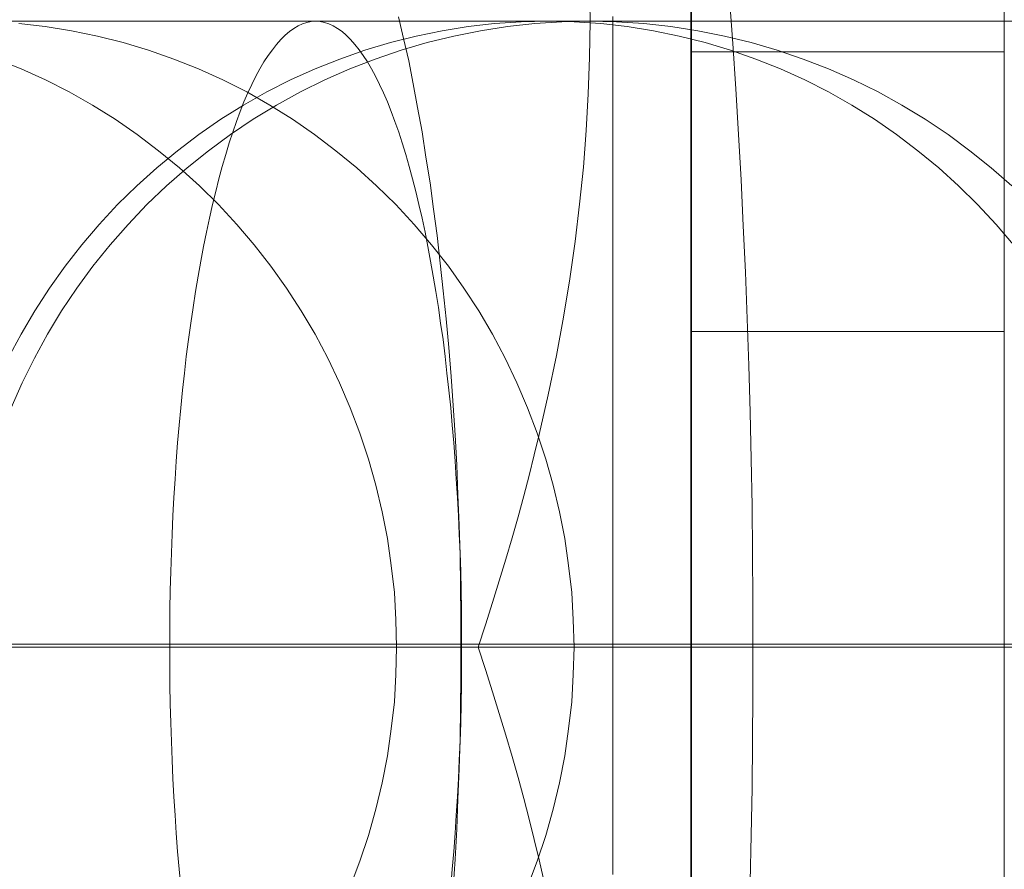
# Model space of a CAD drawing. Units: millimetres. Extents: x -4534 to 438868, y -3372 to 4685.
# Drawn here: x -765 to -762, y 2999 to 3001 of the extents above; entities that cross this region are included whole.
import ezdxf

# ---------------------------------------------------------------- set-up
doc = ezdxf.new("R2010")
doc.units = ezdxf.units.MM
doc.layers.add('Toestel 2D', color=7, linetype='Continuous', lineweight=20)

# ---------------------------------------------------------------- blocks, each defined once
blk = doc.blocks.new('WP-A15')
at = {"layer": 'Toestel 2D', "flags": 128}
for points in [[(-762.5885, 3001.3023), (-762.5777, 3001.1582), (-762.5683, 3001.0127), (-762.5589, 3000.8673), (-762.5508, 3000.7218), (-762.544, 3000.575), (-762.5373, 3000.4268), (-762.5319, 3000.2786), (-762.5265, 3000.1291), (-762.5225, 2999.9796), (-762.5185, 2999.8301), (-762.5158, 2999.6806), (-762.5144, 2999.5297), (-762.5131, 2999.3802), (-762.5131, 2999.2293), (-762.5131, 2999.0785), (-762.5144, 2998.929), (-762.5158, 2998.7781), (-762.5185, 2998.6286), (-762.5225, 2998.4791)], [(-761.7102, 3001.2526), (-761.7102, 3001.105), (-761.7102, 3000.9555), (-761.7102, 3000.8049), (-761.7102, 3000.6514), (-761.7102, 3000.4969), (-761.7102, 3000.3414), (-761.7102, 3000.1849), (-761.7102, 3000.0274), (-761.7102, 2999.869), (-761.7102, 2999.7095), (-761.7102, 2999.5491), (-761.7102, 2999.3896), (-761.7102, 2999.2291), (-761.7102, 2999.0687), (-761.7102, 2998.9092), (-761.7102, 2998.7488), (-761.7102, 2998.5893), (-761.7102, 2998.4309)], [(-761.7102, 2998.4309), (-761.7102, 2998.5893), (-761.7102, 2998.7488), (-761.7102, 2998.9092), (-761.7102, 2999.0687), (-761.7102, 2999.2291), (-761.7102, 2999.3896), (-761.7102, 2999.5491), (-761.7102, 2999.7095), (-761.7102, 2999.869), (-761.7102, 3000.0274), (-761.7102, 3000.1849), (-761.7102, 3000.3414), (-761.7102, 3000.4969), (-761.7102, 3000.6514), (-761.7102, 3000.8049), (-761.7102, 3000.9555), (-761.7102, 3001.105), (-761.7102, 3001.2526)], [(-762.7096, 3001.2526), (-762.7096, 3001.105), (-762.7096, 3000.9555), (-762.7096, 3000.8049), (-762.7096, 3000.6514), (-762.7096, 3000.4969), (-762.7096, 3000.3414), (-762.7096, 3000.1849), (-762.7096, 3000.0274), (-762.7096, 2999.869), (-762.7096, 2999.7095), (-762.7096, 2999.5491), (-762.7096, 2999.3896), (-762.7096, 2999.2291), (-762.7096, 2999.0687), (-762.7096, 2998.9092), (-762.7096, 2998.7488), (-762.7096, 2998.5893), (-762.7096, 2998.4309)], [(-762.7096, 2998.4309), (-762.7096, 2998.5893), (-762.7096, 2998.7488), (-762.7096, 2998.9092), (-762.7096, 2999.0687), (-762.7096, 2999.2291), (-762.7096, 2999.3896), (-762.7096, 2999.5491), (-762.7096, 2999.7095), (-762.7096, 2999.869), (-762.7096, 3000.0274), (-762.7096, 3000.1849), (-762.7096, 3000.3414), (-762.7096, 3000.4969), (-762.7096, 3000.6514), (-762.7096, 3000.8049), (-762.7096, 3000.9555), (-762.7096, 3001.105), (-762.7096, 3001.2526)], [(-763.0355, 3001.3446), (-763.0339, 3001.2289), (-763.0355, 3001.1132), (-763.0394, 3000.9968), (-763.0458, 3000.8803), (-763.0553, 3000.763), (-763.0672, 3000.645), (-763.0814, 3000.5253), (-763.0989, 3000.4057), (-763.1187, 3000.2837), (-763.1416, 3000.1608), (-763.1678, 3000.0357), (-763.1963, 2999.9081), (-763.2122, 2999.8431), (-763.2288, 2999.7781), (-763.2454, 2999.7124), (-763.2637, 2999.6458), (-763.2827, 2999.5785), (-763.3025, 2999.5103), (-763.3239, 2999.4414), (-763.3453, 2999.3717), (-763.3675, 2999.3004), (-763.3912, 2999.2291), (-765.5488, 2999.2291)], [(-763.1678, 2998.4224), (-763.1963, 2998.55), (-763.2122, 2998.615), (-763.2288, 2998.68), (-763.2454, 2998.7457), (-763.2637, 2998.8123), (-763.2827, 2998.8796), (-763.3025, 2998.9478), (-763.3239, 2999.0167), (-763.3453, 2999.0864), (-763.3675, 2999.1577), (-763.3912, 2999.2291), (-763.3675, 2999.3004), (-763.3453, 2999.3717), (-763.3239, 2999.4414), (-763.3025, 2999.5103), (-763.2827, 2999.5785), (-763.2637, 2999.6458), (-763.2454, 2999.7124), (-763.2288, 2999.7781), (-763.2122, 2999.8431), (-763.1963, 2999.9081), (-763.1678, 3000.0357), (-763.1416, 3000.1608), (-763.1187, 3000.2837), (-763.0989, 3000.4057), (-763.0814, 3000.5253), (-763.0672, 3000.645), (-763.0553, 3000.763), (-763.0458, 3000.8803), (-763.0394, 3000.9968), (-763.0355, 3001.1132), (-763.0339, 3001.2289), (-763.0355, 3001.3446)], [(-762.7114, 3001.3074), (-762.7114, 3001.2131), (-762.7114, 3001.1156), (-762.7114, 3001.0166), (-762.7114, 3000.9152), (-762.7114, 3000.8114), (-762.7114, 3000.7068), (-762.7114, 3000.5998), (-762.7114, 3000.4912), (-762.7114, 3000.3811), (-762.7114, 3000.2694), (-762.7114, 3000.1569), (-762.7114, 3000.0436), (-762.7114, 2999.9287), (-762.7114, 2999.8138), (-762.7114, 2999.6973), (-762.7114, 2999.5808), (-762.7114, 2999.4636), (-762.7114, 2999.3463), (-762.7114, 2999.2291), (-762.7114, 2999.1118), (-762.7114, 2998.9945), (-762.7114, 2998.8773), (-762.7114, 2998.7608), (-762.7114, 2998.6443), (-762.7114, 2998.5294), (-762.7114, 2998.4145)], [(-762.7114, 2998.4145), (-762.7114, 2998.5294), (-762.7114, 2998.6443), (-762.7114, 2998.7608), (-762.7114, 2998.8773), (-762.7114, 2998.9945), (-762.7114, 2999.1118), (-762.7114, 2999.2291), (-762.7114, 2999.3463), (-762.7114, 2999.4636), (-762.7114, 2999.5808), (-762.7114, 2999.6973), (-762.7114, 2999.8138), (-762.7114, 2999.9287), (-762.7114, 3000.0436), (-762.7114, 3000.1569), (-762.7114, 3000.2694), (-762.7114, 3000.3811), (-762.7114, 3000.4912), (-762.7114, 3000.5998), (-762.7114, 3000.7068), (-762.7114, 3000.8114), (-762.7114, 3000.9152), (-762.7114, 3001.0166), (-762.7114, 3001.1156), (-762.7114, 3001.2131), (-762.7114, 3001.3074)], [(-763.6459, 3001.2431), (-763.6297, 3001.1744), (-763.6135, 3001.103), (-763.5987, 3001.0289), (-763.5853, 3000.9535), (-763.5704, 3000.8753), (-763.5583, 3000.7945), (-763.5449, 3000.7124), (-763.5341, 3000.6288), (-763.522, 3000.544), (-763.5125, 3000.4564), (-763.5031, 3000.3675), (-763.4937, 3000.2786), (-763.4856, 3000.187), (-763.4775, 3000.0941), (-763.4708, 3000.0011), (-763.4654, 2999.9069), (-763.46, 2999.8112), (-763.456, 2999.7156), (-763.4519, 2999.6186), (-763.4492, 2999.5216), (-763.4479, 2999.4246), (-763.4465, 2999.3277), (-763.4465, 2999.2293), (-763.4465, 2999.131), (-763.4479, 2999.034), (-763.4492, 2998.937), (-763.4519, 2998.8401), (-763.456, 2998.7431), (-763.46, 2998.6474), (-763.4654, 2998.5518), (-763.4708, 2998.4575)], [(-762.7096, 3001.2595), (-762.7096, 3001.1833), (-762.7096, 3001.103), (-762.7096, 3001.0198), (-762.7096, 3000.9327), (-762.7096, 3000.8426), (-762.7096, 3000.7495), (-762.7096, 3000.6534), (-762.7096, 3000.5543), (-762.7096, 3000.4523), (-762.7096, 3000.3493), (-762.7096, 3000.2433), (-762.7096, 3000.1354), (-762.7096, 3000.0264), (-762.7096, 2999.9145), (-762.7096, 2999.8026), (-762.7096, 2999.6897), (-762.7096, 2999.5748), (-762.7096, 2999.4599), (-762.7096, 2999.345), (-762.7096, 2999.2291), (-762.7096, 2999.1133), (-762.7096, 2998.9984), (-762.7096, 2998.8835), (-762.7096, 2998.7686), (-762.7096, 2998.6557), (-762.7096, 2998.5438), (-762.7096, 2998.4319)], [(-761.7102, 2998.4319), (-761.7102, 2998.5438), (-761.7102, 2998.6557), (-761.7102, 2998.7686), (-761.7102, 2998.8835), (-761.7102, 2998.9984), (-761.7102, 2999.1133), (-761.7102, 2999.2291), (-761.7102, 2999.345), (-761.7102, 2999.4599), (-761.7102, 2999.5748), (-761.7102, 2999.6897), (-761.7102, 2999.8026), (-761.7102, 2999.9145), (-761.7102, 3000.0264), (-761.7102, 3000.1354), (-761.7102, 3000.2433), (-761.7102, 3000.3493), (-761.7102, 3000.4523), (-761.7102, 3000.5543), (-761.7102, 3000.6534), (-761.7102, 3000.7495), (-761.7102, 3000.8426), (-761.7102, 3000.9327), (-761.7102, 3001.0198), (-761.7102, 3001.103), (-761.7102, 3001.1833), (-761.7102, 3001.2595)], [(-762.7096, 2998.4319), (-762.7096, 2998.5438), (-762.7096, 2998.6557), (-762.7096, 2998.7686), (-762.7096, 2998.8835), (-762.7096, 2998.9984), (-762.7096, 2999.1133), (-762.7096, 2999.2291), (-762.7096, 2999.345), (-762.7096, 2999.4599), (-762.7096, 2999.5748), (-762.7096, 2999.6897), (-762.7096, 2999.8026), (-762.7096, 2999.9145), (-762.7096, 3000.0264), (-762.7096, 3000.1354), (-762.7096, 3000.2433), (-762.7096, 3000.3493), (-762.7096, 3000.4523), (-762.7096, 3000.5543), (-762.7096, 3000.6534), (-762.7096, 3000.7495), (-762.7096, 3000.8426), (-762.7096, 3000.9327), (-762.7096, 3001.0198), (-762.7096, 3001.103), (-762.7096, 3001.1833), (-762.7096, 3001.2595)], [(-761.7102, 3001.2595), (-761.7102, 3001.1833), (-761.7102, 3001.103), (-761.7102, 3001.0198), (-761.7102, 3000.9327), (-761.7102, 3000.8426), (-761.7102, 3000.7495), (-761.7102, 3000.6534), (-761.7102, 3000.5543), (-761.7102, 3000.4523), (-761.7102, 3000.3493), (-761.7102, 3000.2433), (-761.7102, 3000.1354), (-761.7102, 3000.0264), (-761.7102, 2999.9145), (-761.7102, 2999.8026), (-761.7102, 2999.6897), (-761.7102, 2999.5748), (-761.7102, 2999.4599), (-761.7102, 2999.345), (-761.7102, 2999.2291), (-761.7102, 2999.1133), (-761.7102, 2998.9984), (-761.7102, 2998.8835), (-761.7102, 2998.7686), (-761.7102, 2998.6557), (-761.7102, 2998.5438), (-761.7102, 2998.4319)], [(-762.961, 3001.244), (-762.961, 3001.2218), (-762.961, 3001.1948), (-762.961, 3001.1639), (-762.961, 3001.1299), (-762.961, 3001.0911), (-762.961, 3001.0491), (-762.961, 3001.0031), (-762.961, 3000.954), (-762.961, 3000.9009), (-762.961, 3000.8446), (-762.961, 3000.7852), (-762.961, 3000.7226), (-762.961, 3000.6576), (-762.961, 3000.5887), (-762.961, 3000.5174), (-762.961, 3000.4437), (-762.961, 3000.3676), (-762.961, 3000.2892), (-762.961, 3000.2084), (-762.961, 3000.126), (-762.961, 3000.0412), (-762.961, 2999.9556), (-762.961, 2999.8677), (-762.961, 2999.7789), (-762.961, 2999.6886), (-762.961, 2999.5983), (-762.961, 2999.5064), (-762.961, 2999.4145), (-762.961, 2999.3218), (-762.961, 2999.2291), (-762.961, 2999.1363), (-762.961, 2999.0436), (-762.961, 2998.9517), (-762.961, 2998.8598), (-762.961, 2998.7695), (-762.961, 2998.6792), (-762.961, 2998.5904), (-762.961, 2998.5025)], [(-762.961, 2998.5025), (-762.961, 2998.5904), (-762.961, 2998.6792), (-762.961, 2998.7695), (-762.961, 2998.8598), (-762.961, 2998.9517), (-762.961, 2999.0436), (-762.961, 2999.1363), (-762.961, 2999.2291), (-762.961, 2999.3218), (-762.961, 2999.4145), (-762.961, 2999.5064), (-762.961, 2999.5983), (-762.961, 2999.6886), (-762.961, 2999.7789), (-762.961, 2999.8677), (-762.961, 2999.9556), (-762.961, 3000.0412), (-762.961, 3000.126), (-762.961, 3000.2084), (-762.961, 3000.2892), (-762.961, 3000.3676), (-762.961, 3000.4437), (-762.961, 3000.5174), (-762.961, 3000.5887), (-762.961, 3000.6576), (-762.961, 3000.7226), (-762.961, 3000.7852), (-762.961, 3000.8446), (-762.961, 3000.9009), (-762.961, 3000.954), (-762.961, 3001.0031), (-762.961, 3001.0491), (-762.961, 3001.0911), (-762.961, 3001.1299), (-762.961, 3001.1639), (-762.961, 3001.1948), (-762.961, 3001.2218), (-762.961, 3001.244)], [(-762.7114, 2998.4375), (-762.7114, 2998.5334), (-762.7114, 2998.6308), (-762.7114, 2998.7291), (-762.7114, 2998.8281), (-762.7114, 2998.928), (-762.7114, 2999.0278), (-762.7114, 2999.1284), (-762.7114, 2999.2291), (-762.7114, 2999.3297), (-762.7114, 2999.4303), (-762.7114, 2999.5301), (-762.7114, 2999.63), (-762.7114, 2999.729), (-762.7114, 2999.8273), (-762.7114, 2999.9247), (-762.7114, 3000.0206), (-762.7114, 3000.1157), (-762.7114, 3000.2092), (-762.7114, 3000.3011), (-762.7114, 3000.3906), (-762.7114, 3000.4794), (-762.7114, 3000.5649), (-762.7114, 3000.6489), (-762.7114, 3000.7305), (-762.7114, 3000.8098), (-762.7114, 3000.8866), (-762.7114, 3000.9611), (-762.7114, 3001.0316), (-762.7114, 3001.1006), (-762.7114, 3001.1655), (-762.7114, 3001.2273), (-762.7114, 3001.2868)], [(-762.7114, 3001.2868), (-762.7114, 3001.2273), (-762.7114, 3001.1655), (-762.7114, 3001.1006), (-762.7114, 3001.0316), (-762.7114, 3000.9611), (-762.7114, 3000.8866), (-762.7114, 3000.8098), (-762.7114, 3000.7305), (-762.7114, 3000.6489), (-762.7114, 3000.5649), (-762.7114, 3000.4794), (-762.7114, 3000.3906), (-762.7114, 3000.3011), (-762.7114, 3000.2092), (-762.7114, 3000.1157), (-762.7114, 3000.0206), (-762.7114, 2999.9247), (-762.7114, 2999.8273), (-762.7114, 2999.729), (-762.7114, 2999.63), (-762.7114, 2999.5301), (-762.7114, 2999.4303), (-762.7114, 2999.3297), (-762.7114, 2999.2291), (-762.7114, 2999.1284), (-762.7114, 2999.0278), (-762.7114, 2998.928), (-762.7114, 2998.8281), (-762.7114, 2998.7291), (-762.7114, 2998.6308), (-762.7114, 2998.5334), (-762.7114, 2998.4375)], [(-764.9357, 3001.2289), (-764.8299, 3001.2289), (-764.7271, 3001.2289), (-764.6257, 3001.2289), (-764.5274, 3001.2289), (-764.4313, 3001.2289), (-764.3381, 3001.2289), (-764.248, 3001.2289), (-764.16, 3001.2289), (-764.0758, 3001.2289), (-763.9939, 3001.2289), (-763.9149, 3001.2289), (-763.8389, 3001.2289), (-763.7666, 3001.2289), (-763.6973, 3001.2289), (-763.631, 3001.2289), (-763.5677, 3001.2289), (-763.5081, 3001.2289), (-763.4522, 3001.2289), (-763.3993, 3001.2289), (-763.3494, 3001.2289), (-763.3039, 3001.2289), (-763.2614, 3001.2289), (-763.2227, 3001.2289), (-763.1877, 3001.2289), (-763.1556, 3001.2289), (-763.1281, 3001.2289), (-763.1042, 3001.2289), (-763.0833, 3001.2289), (-763.0662, 3001.2289), (-763.0535, 3001.2289), (-763.0439, 3001.2289), (-763.0386, 3001.2289), (-763.0364, 3001.2289), (-762.9492, 3001.2267), (-762.862, 3001.2215), (-762.7756, 3001.2118), (-762.6892, 3001.1984), (-762.6042, 3001.1812), (-762.5193, 3001.1611), (-762.4358, 3001.1365), (-762.3531, 3001.1082), (-762.2719, 3001.0769), (-762.1914, 3001.0419), (-762.1132, 3001.0031), (-762.0372, 3000.9607), (-761.9627, 3000.916), (-761.8897, 3000.8675), (-761.8196, 3000.8154), (-761.7518, 3000.761), (-761.6863, 3000.7036)], [(-764.8835, 2999.9943), (-764.8485, 3000.074), (-764.8098, 3000.1522), (-764.768, 3000.229), (-764.7226, 3000.3035), (-764.6742, 3000.3758), (-764.6227, 3000.4465), (-764.5676, 3000.5143), (-764.5102, 3000.5799), (-764.4499, 3000.6432), (-764.3873, 3000.7036), (-764.3217, 3000.761), (-764.2532, 3000.8154), (-764.1831, 3000.8675), (-764.1109, 3000.916), (-764.0363, 3000.9607), (-763.9596, 3001.0031), (-763.8814, 3001.0419), (-763.8016, 3001.0769), (-763.7204, 3001.1082), (-763.6377, 3001.1365), (-763.5543, 3001.1611), (-763.4693, 3001.1812), (-763.3836, 3001.1984), (-763.2972, 3001.2118), (-763.2108, 3001.2215), (-763.1236, 3001.2267), (-763.0364, 3001.2289), (-763.0386, 3001.2289), (-763.0446, 3001.2289), (-763.055, 3001.2289), (-763.0699, 3001.2289), (-763.0886, 3001.2289), (-763.1117, 3001.2289), (-763.1385, 3001.2289), (-763.169, 3001.2289), (-765.5959, 3001.2289)], [(-765.5959, 3001.2289), (-763.169, 3001.2289), (-763.1392, 3001.2289), (-763.1139, 3001.2289), (-763.0915, 3001.2289), (-763.0729, 3001.2289), (-763.0588, 3001.2289), (-763.0476, 3001.2289), (-763.0401, 3001.2289), (-763.0371, 3001.2289), (-763.0416, 3001.2289), (-763.0491, 3001.2289), (-763.061, 3001.2289), (-763.0766, 3001.2289), (-763.096, 3001.2289), (-763.1184, 3001.2289), (-763.1452, 3001.2289), (-763.1757, 3001.2289), (-763.2093, 3001.2289), (-763.2473, 3001.2289), (-763.2883, 3001.2289), (-763.333, 3001.2289), (-763.3814, 3001.2289), (-763.4335, 3001.2289), (-763.4887, 3001.2289), (-763.5476, 3001.2289), (-763.6094, 3001.2289), (-763.675, 3001.2289), (-763.7435, 3001.2289), (-763.8158, 3001.2289), (-763.8903, 3001.2289), (-763.9685, 3001.2289), (-764.0498, 3001.2289), (-764.134, 3001.2289), (-764.2211, 3001.2289), (-764.3113, 3001.2289), (-764.4037, 3001.2289), (-764.4991, 3001.2289), (-764.5974, 3001.2289), (-764.698, 3001.2289), (-764.8008, 3001.2289), (-764.9066, 3001.2289)], [(-761.6246, 3001.2289), (-761.755, 3001.2289), (-761.8869, 3001.2289), (-762.0188, 3001.2289), (-762.1514, 3001.2289), (-762.2841, 3001.2289), (-762.4182, 3001.2289), (-762.5516, 3001.2289), (-762.6857, 3001.2289), (-762.8198, 3001.2289), (-762.9539, 3001.2289), (-763.0873, 3001.2289), (-763.2214, 3001.2289), (-763.3548, 3001.2289), (-763.4874, 3001.2289), (-763.6201, 3001.2289), (-763.7512, 3001.2289), (-763.8823, 3001.2289), (-764.0127, 3001.2289), (-764.1416, 3001.2289), (-764.2698, 3001.2289), (-764.3965, 3001.2289), (-764.5224, 3001.2289), (-764.6468, 3001.2289), (-764.7698, 3001.2289), (-764.8912, 3001.2289)], [(-764.8748, 3001.2289), (-764.8279, 3001.2289), (-764.7765, 3001.2289), (-764.7228, 3001.2289), (-764.6647, 3001.2289), (-764.6036, 3001.2289), (-764.5395, 3001.2289), (-764.4717, 3001.2289), (-764.4009, 3001.2289), (-764.3264, 3001.2289), (-764.2497, 3001.2289), (-764.1692, 3001.2289), (-764.0865, 3001.2289), (-764.0001, 3001.2289), (-763.9114, 3001.2289), (-763.8197, 3001.2289), (-763.7259, 3001.2289), (-763.629, 3001.2289), (-763.5292, 3001.2289), (-763.4271, 3001.2289), (-763.3228, 3001.2289), (-763.2162, 3001.2289), (-763.1074, 3001.2289), (-762.9964, 3001.2289), (-762.8831, 3001.2289), (-762.7684, 3001.2289), (-762.6514, 3001.2289), (-762.5322, 3001.2289), (-762.4122, 3001.2289), (-762.29, 3001.2289), (-762.1663, 3001.2289), (-762.0419, 3001.2289), (-761.9152, 3001.2289), (-761.7878, 3001.2289), (-761.6597, 3001.2289)], [(-761.6403, 3001.2289), (-761.7692, 3001.2289), (-761.8974, 3001.2289), (-762.0248, 3001.2289), (-762.15, 3001.2289), (-762.2744, 3001.2289), (-762.3973, 3001.2289), (-762.518, 3001.2289), (-762.6373, 3001.2289), (-762.755, 3001.2289), (-762.8705, 3001.2289), (-762.9845, 3001.2289), (-763.0962, 3001.2289), (-763.2058, 3001.2289), (-763.3131, 3001.2289), (-763.4181, 3001.2289), (-763.5202, 3001.2289), (-763.6208, 3001.2289), (-763.7184, 3001.2289), (-763.813, 3001.2289), (-763.9054, 3001.2289), (-763.9948, 3001.2289), (-764.0813, 3001.2289), (-764.1647, 3001.2289), (-764.2452, 3001.2289), (-764.3227, 3001.2289), (-764.3972, 3001.2289), (-764.4687, 3001.2289), (-764.5365, 3001.2289), (-764.6014, 3001.2289), (-764.6632, 3001.2289), (-764.7213, 3001.2289), (-764.7757, 3001.2289), (-764.8264, 3001.2289), (-764.8741, 3001.2289)], [(-764.921, 3001.2289), (-764.7996, 3001.2289), (-764.6766, 3001.2289), (-764.5514, 3001.2289), (-764.4263, 3001.2289), (-764.2989, 3001.2289), (-764.1707, 3001.2289), (-764.041, 3001.2289), (-763.9106, 3001.2289), (-763.7795, 3001.2289), (-763.6476, 3001.2289), (-763.5143, 3001.2289), (-763.3816, 3001.2289), (-763.2475, 3001.2289), (-763.1134, 3001.2289), (-762.9793, 3001.2289), (-762.8444, 3001.2289), (-762.7103, 3001.2289), (-762.5754, 3001.2289), (-762.4413, 3001.2289), (-762.3072, 3001.2289), (-762.1731, 3001.2289), (-762.0404, 3001.2289), (-761.9078, 3001.2289), (-761.7759, 3001.2289), (-761.6448, 3001.2289)], [(-764.9312, 3001.1082), (-764.8522, 3001.0769), (-764.774, 3001.0419), (-764.698, 3001.0031), (-764.6242, 3000.9607), (-764.5512, 3000.916), (-764.4812, 3000.8675), (-764.4126, 3000.8154), (-764.3463, 3000.761), (-764.2822, 3000.7036), (-764.2211, 3000.6432), (-764.163, 3000.5799), (-764.1071, 3000.5143), (-764.0535, 3000.4465), (-764.0036, 3000.3758), (-763.9566, 3000.3035), (-763.9127, 3000.229), (-763.8717, 3000.1522), (-763.8344, 3000.074), (-763.8001, 2999.9943), (-763.7696, 2999.913), (-763.742, 2999.8303), (-763.7182, 2999.7469), (-763.6981, 2999.6619), (-763.6817, 2999.5762), (-763.669, 2999.4898), (-763.6593, 2999.4034), (-763.6541, 2999.3162), (-763.6519, 2999.229), (-763.6541, 2999.1418), (-763.6593, 2999.0547), (-763.669, 2998.9682), (-763.6817, 2998.8818), (-763.6981, 2998.7961), (-763.7182, 2998.7112), (-763.742, 2998.6277), (-763.7696, 2998.545), (-763.8001, 2998.4638)], [(-764.9312, 3001.1082), (-764.8522, 3001.0769), (-764.774, 3001.0419), (-764.698, 3001.0031), (-764.6242, 3000.9607), (-764.5512, 3000.916), (-764.4812, 3000.8675), (-764.4126, 3000.8154), (-764.3463, 3000.761), (-764.2822, 3000.7036), (-764.2211, 3000.6432), (-764.163, 3000.5799), (-764.1071, 3000.5143), (-764.0535, 3000.4465), (-764.0036, 3000.3758), (-763.9566, 3000.3035), (-763.9127, 3000.229), (-763.8717, 3000.1522), (-763.8344, 3000.074), (-763.8001, 2999.9943), (-763.7696, 2999.913), (-763.742, 2999.8303), (-763.7182, 2999.7469), (-763.6981, 2999.6619), (-763.6817, 2999.5762), (-763.669, 2999.4898), (-763.6593, 2999.4034), (-763.6541, 2999.3162), (-763.6519, 2999.229), (-763.6541, 2999.1418), (-763.6593, 2999.0547), (-763.669, 2998.9682), (-763.6817, 2998.8818), (-763.6981, 2998.7961), (-763.7182, 2998.7112), (-763.742, 2998.6277), (-763.7696, 2998.545), (-763.8001, 2998.4638)], [(-763.2333, 2998.4638), (-763.2028, 2998.545), (-763.1752, 2998.6277), (-763.1514, 2998.7112), (-763.1313, 2998.7961), (-763.1149, 2998.8818), (-763.1022, 2998.9682), (-763.0925, 2999.0547), (-763.0873, 2999.1418), (-763.0851, 2999.229), (-763.0873, 2999.3162), (-763.0925, 2999.4034), (-763.1022, 2999.4898), (-763.1149, 2999.5762), (-763.1313, 2999.6619), (-763.1514, 2999.7469), (-763.1752, 2999.8303), (-763.2028, 2999.913), (-763.2333, 2999.9943), (-763.2676, 3000.074), (-763.3049, 3000.1522), (-763.3459, 3000.229), (-763.3898, 3000.3035), (-763.4368, 3000.3758), (-763.4867, 3000.4465), (-763.5403, 3000.5143), (-763.5962, 3000.5799), (-763.6543, 3000.6432), (-763.7162, 3000.7036), (-763.7795, 3000.761), (-763.8458, 3000.8154), (-763.9144, 3000.8675), (-763.9844, 3000.916), (-764.0574, 3000.9607), (-764.1312, 3001.0031), (-764.2079, 3001.0419), (-764.2854, 3001.0769), (-764.3644, 3001.1082), (-764.4449, 3001.1365), (-764.5261, 3001.1611), (-764.6081, 3001.1812), (-764.6915, 3001.1984), (-764.7757, 3001.2118), (-764.8599, 3001.2215)], [(-763.2333, 2998.4638), (-763.2028, 2998.545), (-763.1752, 2998.6277), (-763.1514, 2998.7112), (-763.1313, 2998.7961), (-763.1149, 2998.8818), (-763.1022, 2998.9682), (-763.0925, 2999.0547), (-763.0873, 2999.1418), (-763.0851, 2999.229), (-763.0873, 2999.3162), (-763.0925, 2999.4034), (-763.1022, 2999.4898), (-763.1149, 2999.5762), (-763.1313, 2999.6619), (-763.1514, 2999.7469), (-763.1752, 2999.8303), (-763.2028, 2999.913), (-763.2333, 2999.9943), (-763.2676, 3000.074), (-763.3049, 3000.1522), (-763.3459, 3000.229), (-763.3898, 3000.3035), (-763.4368, 3000.3758), (-763.4867, 3000.4465), (-763.5403, 3000.5143), (-763.5962, 3000.5799), (-763.6543, 3000.6432), (-763.7162, 3000.7036), (-763.7795, 3000.761), (-763.8458, 3000.8154), (-763.9144, 3000.8675), (-763.9844, 3000.916), (-764.0574, 3000.9607), (-764.1312, 3001.0031), (-764.2079, 3001.0419), (-764.2854, 3001.0769), (-764.3644, 3001.1082), (-764.4449, 3001.1365), (-764.5261, 3001.1611), (-764.6081, 3001.1812), (-764.6915, 3001.1984), (-764.7757, 3001.2118), (-764.8599, 3001.2215)], [(-764.8932, 3000.1522), (-764.8522, 3000.229), (-764.8083, 3000.3035), (-764.7613, 3000.3758), (-764.7114, 3000.4465), (-764.6585, 3000.5143), (-764.6026, 3000.5799), (-764.5438, 3000.6432), (-764.4827, 3000.7036), (-764.4186, 3000.761), (-764.3523, 3000.8154), (-764.2837, 3000.8675), (-764.2137, 3000.916), (-764.1414, 3000.9607), (-764.0669, 3001.0031), (-763.9909, 3001.0419), (-763.9127, 3001.0769), (-763.8337, 3001.1082), (-763.7539, 3001.1365), (-763.672, 3001.1611), (-763.59, 3001.1812), (-763.5066, 3001.1984), (-763.4231, 3001.2118), (-763.3389, 3001.2215), (-763.254, 3001.2267), (-763.169, 3001.2289), (-763.169, 3001.2289), (-763.0841, 3001.2267), (-762.9999, 3001.2215), (-762.9157, 3001.2118), (-762.8315, 3001.1984), (-762.7488, 3001.1812), (-762.6661, 3001.1611), (-762.5849, 3001.1365), (-762.5044, 3001.1082), (-762.4254, 3001.0769), (-762.3479, 3001.0419), (-762.2719, 3001.0031), (-762.1974, 3000.9607), (-762.1244, 3000.916), (-762.0543, 3000.8675), (-761.9858, 3000.8154), (-761.9195, 3000.761), (-761.8561, 3000.7036), (-761.7951, 3000.6432), (-761.7362, 3000.5799), (-761.6803, 3000.5143)], [(-764.8932, 3000.1522), (-764.8522, 3000.229), (-764.8083, 3000.3035), (-764.7613, 3000.3758), (-764.7114, 3000.4465), (-764.6585, 3000.5143), (-764.6026, 3000.5799), (-764.5438, 3000.6432), (-764.4827, 3000.7036), (-764.4186, 3000.761), (-764.3523, 3000.8154), (-764.2837, 3000.8675), (-764.2137, 3000.916), (-764.1414, 3000.9607), (-764.0669, 3001.0031), (-763.9909, 3001.0419), (-763.9127, 3001.0769), (-763.8337, 3001.1082), (-763.7539, 3001.1365), (-763.672, 3001.1611), (-763.59, 3001.1812), (-763.5066, 3001.1984), (-763.4231, 3001.2118), (-763.3389, 3001.2215), (-763.254, 3001.2267), (-763.169, 3001.2289), (-763.169, 3001.2289), (-763.0841, 3001.2267), (-762.9999, 3001.2215), (-762.9157, 3001.2118), (-762.8315, 3001.1984), (-762.7488, 3001.1812), (-762.6661, 3001.1611), (-762.5849, 3001.1365), (-762.5044, 3001.1082), (-762.4254, 3001.0769), (-762.3479, 3001.0419), (-762.2719, 3001.0031), (-762.1974, 3000.9607), (-762.1244, 3000.916), (-762.0543, 3000.8675), (-761.9858, 3000.8154), (-761.9195, 3000.761), (-761.8561, 3000.7036), (-761.7951, 3000.6432), (-761.7362, 3000.5799), (-761.6803, 3000.5143)], [(-764.3421, 2998.4638), (-764.3473, 2998.5197), (-764.3518, 2998.5763), (-764.3562, 2998.6344), (-764.36, 2998.6918), (-764.3637, 2998.7507), (-764.3667, 2998.8095), (-764.3696, 2998.8684), (-764.3719, 2998.928), (-764.3741, 2998.9876), (-764.3756, 2999.048), (-764.3763, 2999.1083), (-764.3771, 2999.1687), (-764.3771, 2999.229), (-764.3771, 2999.2894), (-764.3763, 2999.3497), (-764.3756, 2999.4101), (-764.3741, 2999.4704), (-764.3719, 2999.5301), (-764.3696, 2999.5897), (-764.3667, 2999.6485), (-764.3637, 2999.7074), (-764.36, 2999.7663), (-764.3562, 2999.8236), (-764.3518, 2999.8817), (-764.3473, 2999.9384), (-764.3421, 2999.9943), (-764.3361, 3000.0501), (-764.3301, 3000.1045), (-764.3242, 3000.1582), (-764.3175, 3000.2118), (-764.31, 3000.264), (-764.3026, 3000.3147), (-764.2944, 3000.3653), (-764.2862, 3000.4145), (-764.278, 3000.4622), (-764.269, 3000.5091), (-764.2601, 3000.5553), (-764.2504, 3000.6), (-764.2407, 3000.6432), (-764.2303, 3000.685), (-764.2199, 3000.726), (-764.2094, 3000.7654), (-764.1983, 3000.8034), (-764.1871, 3000.84), (-764.1759, 3000.875), (-764.164, 3000.9085), (-764.1521, 3000.9405), (-764.1401, 3000.9711), (-764.1275, 3001.0002), (-764.1148, 3001.027), (-764.1021, 3001.0531), (-764.0895, 3001.0769), (-764.0761, 3001.0993), (-764.0627, 3001.1194), (-764.0492, 3001.138), (-764.0358, 3001.1551), (-764.0224, 3001.1708), (-764.0083, 3001.1842), (-763.9948, 3001.1961), (-763.9807, 3001.2058), (-763.9665, 3001.214), (-763.9531, 3001.2207), (-763.939, 3001.2252), (-763.9248, 3001.2282), (-763.9106, 3001.2289), (-763.8965, 3001.2282), (-763.8823, 3001.2252), (-763.8682, 3001.2207), (-763.8548, 3001.214), (-763.8406, 3001.2058), (-763.8265, 3001.1961), (-763.813, 3001.1842), (-763.7989, 3001.1708), (-763.7855, 3001.1551), (-763.7721, 3001.138), (-763.7586, 3001.1194), (-763.7452, 3001.0993), (-763.7318, 3001.0769), (-763.7192, 3001.0531), (-763.7065, 3001.027), (-763.6938, 3001.0002), (-763.6812, 3000.9711), (-763.6692, 3000.9405), (-763.6573, 3000.9085), (-763.6454, 3000.875), (-763.6342, 3000.84), (-763.623, 3000.8034), (-763.6119, 3000.7654), (-763.6014, 3000.726), (-763.591, 3000.685), (-763.5806, 3000.6432), (-763.5709, 3000.6), (-763.5612, 3000.5553), (-763.5523, 3000.5091), (-763.5433, 3000.4622), (-763.5351, 3000.4145), (-763.5269, 3000.3653), (-763.5187, 3000.3147), (-763.5113, 3000.264), (-763.5038, 3000.2118), (-763.4971, 3000.1582), (-763.4912, 3000.1045), (-763.4852, 3000.0501), (-763.4792, 2999.9943), (-763.474, 2999.9384), (-763.4695, 2999.8817), (-763.4651, 2999.8236), (-763.4613, 2999.7663), (-763.4576, 2999.7074), (-763.4546, 2999.6485), (-763.4517, 2999.5897), (-763.4494, 2999.5301), (-763.4472, 2999.4704), (-763.4457, 2999.4101), (-763.445, 2999.3497), (-763.4442, 2999.2894), (-763.4442, 2999.229), (-763.4442, 2999.1687), (-763.445, 2999.1083), (-763.4457, 2999.048), (-763.4472, 2998.9876), (-763.4494, 2998.928), (-763.4517, 2998.8684), (-763.4546, 2998.8095), (-763.4576, 2998.7507), (-763.4613, 2998.6918), (-763.4651, 2998.6344), (-763.4695, 2998.5763), (-763.474, 2998.5197), (-763.4792, 2998.4638)], [(-762.7096, 3001.1308), (-761.7102, 3001.1308)], [(-762.7096, 3000.2374), (-761.7102, 3000.2374)], [(-756.2684, 2999.2388), (-756.7129, 2999.2388), (-757.1372, 2999.2388), (-757.5008, 2999.2388), (-757.8241, 2999.2388), (-758.0666, 2999.2388), (-758.208, 2999.2388), (-758.2686, 2999.2388), (-786.2521, 2999.2388)], [(-783.4235, 2999.2388), (-782.8981, 2999.2388), (-782.3728, 2999.2388), (-781.8879, 2999.2388), (-781.4636, 2999.2388), (-781.0797, 2999.2388), (-780.7969, 2999.2388), (-780.5746, 2999.2388), (-780.3321, 2999.2388), (-752.2678, 2999.2388), (-743.2767, 2999.2388), (-743.3172, 2999.2388), (-743.4586, 2999.2388), (-743.6808, 2999.2388), (-743.9637, 2999.2388), (-744.3476, 2999.2388), (-744.7719, 2999.2388), (-745.2366, 2999.2388), (-745.7417, 2999.2388), (-746.267, 2999.2388)], [(-764.9081, 2999.229), (-764.8105, 2999.229), (-764.7151, 2999.229), (-764.6235, 2999.229), (-764.5341, 2999.229), (-764.4491, 2999.229), (-764.3664, 2999.229), (-764.2882, 2999.229), (-764.2122, 2999.229), (-764.1407, 2999.229), (-764.0714, 2999.229), (-764.0065, 2999.229), (-763.9454, 2999.229), (-763.8873, 2999.229), (-763.8329, 2999.229), (-763.7823, 2999.229), (-763.7353, 2999.229), (-763.6914, 2999.229), (-763.6519, 2999.229), (-761.225, 2999.229)], [(-761.6587, 2999.229), (-761.728, 2999.229), (-761.8003, 2999.229), (-761.877, 2999.229), (-761.956, 2999.229), (-762.0394, 2999.229), (-762.1251, 2999.229), (-762.2145, 2999.229), (-762.3069, 2999.229), (-762.4031, 2999.229), (-762.5014, 2999.229), (-762.6035, 2999.229), (-762.7086, 2999.229), (-762.8159, 2999.229), (-762.9261, 2999.229), (-763.0394, 2999.229), (-763.1556, 2999.229), (-763.2741, 2999.229), (-763.3955, 2999.229), (-763.5192, 2999.229), (-763.6459, 2999.229), (-763.7741, 2999.229), (-763.9052, 2999.229), (-764.0378, 2999.229), (-764.1734, 2999.229), (-764.3105, 2999.229), (-764.4499, 2999.229), (-764.5915, 2999.229), (-764.7345, 2999.229), (-764.8791, 2999.229)], [(-764.9985, 2999.229), (-764.845, 2999.229), (-764.69, 2999.229), (-764.5343, 2999.229), (-764.3771, 2999.229), (-764.2199, 2999.229), (-764.0612, 2999.229), (-763.9017, 2999.229), (-763.7423, 2999.229), (-763.5813, 2999.229), (-763.4204, 2999.229), (-763.2594, 2999.229), (-763.0977, 2999.229), (-762.936, 2999.229), (-762.7744, 2999.229), (-762.6127, 2999.229), (-762.451, 2999.229), (-762.2893, 2999.229), (-762.1283, 2999.229), (-761.9674, 2999.229), (-761.8072, 2999.229), (-761.6477, 2999.229)], [(-761.6664, 2999.229), (-761.8243, 2999.229), (-761.9823, 2999.229), (-762.1388, 2999.229), (-762.2945, 2999.229), (-762.4487, 2999.229), (-762.6022, 2999.229), (-762.7542, 2999.229), (-762.9048, 2999.229), (-763.0545, 2999.229), (-763.202, 2999.229), (-763.3481, 2999.229), (-763.4926, 2999.229), (-763.6357, 2999.229), (-763.7765, 2999.229), (-763.9151, 2999.229), (-764.0522, 2999.229), (-764.1871, 2999.229), (-764.3197, 2999.229), (-764.4501, 2999.229), (-764.5783, 2999.229), (-764.7042, 2999.229), (-764.8271, 2999.229), (-764.9478, 2999.229)], [(-763.1678, 2998.4224), (-763.1963, 2998.55), (-763.2122, 2998.615), (-763.2288, 2998.68), (-763.2454, 2998.7457), (-763.2637, 2998.8123), (-763.2827, 2998.8796), (-763.3025, 2998.9478), (-763.3239, 2999.0167), (-763.3453, 2999.0864), (-763.3675, 2999.1577), (-763.3912, 2999.2291), (-765.5488, 2999.2291)], [(-764.8636, 2999.229), (-764.7914, 2999.229), (-764.7169, 2999.229), (-764.6401, 2999.229), (-764.5604, 2999.229), (-764.4777, 2999.229), (-764.3927, 2999.229), (-764.3063, 2999.229), (-764.2169, 2999.229), (-764.126, 2999.229), (-764.0328, 2999.229), (-763.9382, 2999.229), (-763.8421, 2999.229), (-763.7445, 2999.229), (-763.6454, 2999.229), (-763.5455, 2999.229), (-763.4442, 2999.229), (-763.3421, 2999.229), (-763.2386, 2999.229), (-763.135, 2999.229), (-763.0314, 2999.229), (-762.9264, 2999.229), (-762.822, 2999.229), (-762.7177, 2999.229), (-762.6127, 2999.229), (-762.5084, 2999.229), (-762.4048, 2999.229), (-762.3012, 2999.229), (-762.1984, 2999.229), (-762.097, 2999.229), (-761.9957, 2999.229), (-761.8959, 2999.229), (-761.7975, 2999.229), (-761.7007, 2999.229)], [(-761.644, 2999.229), (-761.7364, 2999.229), (-761.8266, 2999.229), (-761.9145, 2999.229), (-762.0002, 2999.229), (-762.0844, 2999.229), (-762.1656, 2999.229), (-762.2446, 2999.229), (-762.3206, 2999.229), (-762.3943, 2999.229), (-762.4644, 2999.229), (-762.5322, 2999.229), (-762.597, 2999.229), (-762.6589, 2999.229), (-762.717, 2999.229), (-762.7721, 2999.229), (-762.8235, 2999.229), (-762.872, 2999.229), (-762.9167, 2999.229), (-762.9577, 2999.229), (-762.9949, 2999.229), (-763.0292, 2999.229), (-763.059, 2999.229), (-763.0851, 2999.229), (-765.5119, 2999.229)], [(-761.6941, 2999.2293), (-761.7857, 2999.2293), (-761.8813, 2999.2293), (-761.9797, 2999.2293), (-762.082, 2999.2293), (-762.1871, 2999.2293), (-762.2962, 2999.2293), (-762.4067, 2999.2293), (-762.5185, 2999.2293), (-762.6329, 2999.2293), (-762.7474, 2999.2293), (-762.8633, 2999.2293), (-762.9791, 2999.2293), (-763.0963, 2999.2293), (-763.2121, 2999.2293), (-763.3266, 2999.2293), (-763.4398, 2999.2293), (-763.5529, 2999.2293), (-763.6634, 2999.2293), (-763.7711, 2999.2293), (-763.8762, 2999.2293), (-763.9786, 2999.2293), (-764.0783, 2999.2293), (-764.1725, 2999.2293), (-764.2641, 2999.2293), (-764.3517, 2999.2293), (-764.4339, 2999.2293), (-764.5106, 2999.2293), (-764.5834, 2999.2293), (-764.6494, 2999.2293), (-764.71, 2999.2293), (-764.7652, 2999.2293), (-764.8151, 2999.2293), (-764.8582, 2999.2293)], [(-764.8582, 2999.2293), (-764.8151, 2999.2293), (-764.7652, 2999.2293), (-764.71, 2999.2293), (-764.6494, 2999.2293), (-764.5834, 2999.2293), (-764.5106, 2999.2293), (-764.4339, 2999.2293), (-764.3517, 2999.2293), (-764.2641, 2999.2293), (-764.1725, 2999.2293), (-764.0783, 2999.2293), (-763.9786, 2999.2293), (-763.8762, 2999.2293), (-763.7711, 2999.2293), (-763.6634, 2999.2293), (-763.5529, 2999.2293), (-763.4398, 2999.2293), (-763.3266, 2999.2293), (-763.2121, 2999.2293), (-763.0963, 2999.2293), (-762.9791, 2999.2293), (-762.8633, 2999.2293), (-762.7474, 2999.2293), (-762.6329, 2999.2293), (-762.5185, 2999.2293), (-762.4067, 2999.2293), (-762.2962, 2999.2293), (-762.1871, 2999.2293), (-762.082, 2999.2293), (-761.9797, 2999.2293), (-761.8813, 2999.2293), (-761.7857, 2999.2293), (-761.6941, 2999.2293)]]:
    blk.add_lwpolyline(points, dxfattribs=at)
for points in [[(-767.7586, 2999.2291), (-762.961, 2999.2291)], [(-767.7119, 2999.2293), (-744.8145, 2999.2293)], [(-762.7114, 2999.2291), (-763.3912, 2999.2291)], [(-762.7114, 2999.2291), (-762.961, 2999.2291)]]:
    blk.add_lwpolyline(points, close=True, dxfattribs=at)

msp = doc.modelspace()

# ---------------------------------------------------------------- block references
msp.add_blockref('WP-A15', (0, 0))

doc.saveas('drawing.dxf')
